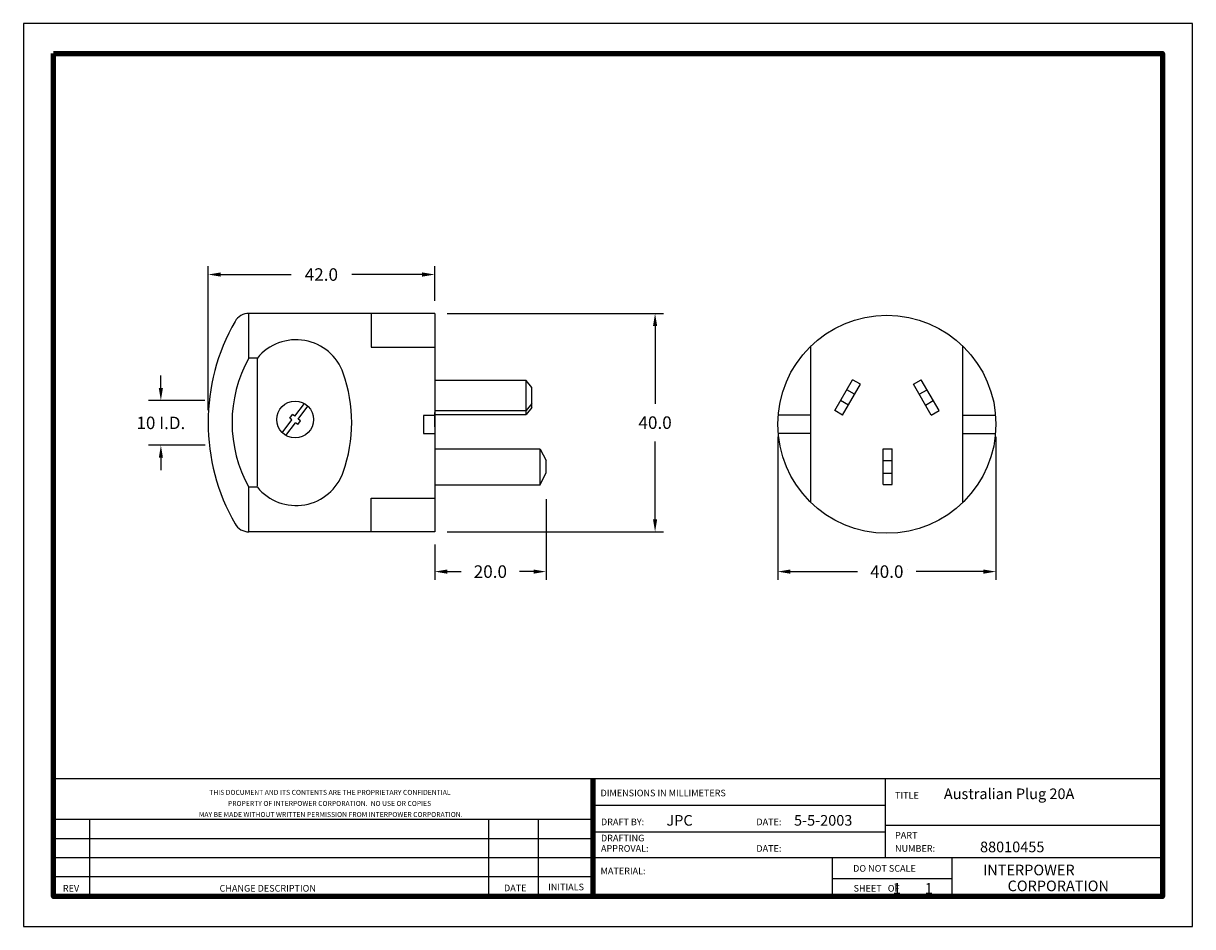
# Model space of a CAD drawing. Extents: x 12 to 292, y -7 to 209.
import ezdxf
from ezdxf.enums import TextEntityAlignment as Align

# ---------------------------------------------------------------- set-up
doc = ezdxf.new("R2010")
doc.units = 0
doc.header["$LTSCALE"] = 0.1
doc.header["$MEASUREMENT"] = 0
doc.layers.get('0').update_dxf_attribs({"linetype": 'CONTINUOUS'})
doc.layers.get('DEFPOINTS').update_dxf_attribs({"linetype": 'CONTINUOUS'})
for name, color, linetype in [('DIM', 1, 'CONTINUOUS'), ('PLOT BORDER', 3, 'CONTINUOUS'), ('TEXT', 7, 'CONTINUOUS'), ('TITLE BLOCK', 4, 'CONTINUOUS'), ('TITLE BLOCK TEXT', 6, 'CONTINUOUS')]:
    doc.layers.add(name, color=color, linetype=linetype)
doc.dimstyles.get("Standard").update_dxf_attribs({"dimtxt": 0.18, "dimasz": 0.18, "dimexe": 0.18, "dimexo": 0.0625, "dimgap": 0.09, "dimtad": 0, "dimtih": 1, "dimtoh": 1, "dimdec": 4, "dimzin": 0, "dimdsep": 46, "dimtxsty": 'Standard', "dimcen": 0.09, "dimadec": 0, "dimazin": 0, "dimtfac": 1, "dimtdec": 4, "dimtofl": 0, "dimtmove": 0, "dimatfit": 3, "dimfxl": 1, "dimtolj": 1, "dimtzin": 0, "dimarcsym": 0})

# ---------------------------------------------------------------- blocks, each defined once
blk = doc.blocks.new('*D12')
at = {"layer": 'DEFPOINTS', "color": 0}
for p in [(56.29, 148.65), (110.44, 139.36), (56.29, 113.25)]:
    blk.add_point(p, dxfattribs=at)
at = {"layer": 'DIM', "color": 0, "lineweight": -2}
for p, q in [((56.29, 116.25), (56.29, 150.65)), ((59.29, 148.65), (76.11, 148.65)), ((107.44, 148.65), (90.61, 148.65)), ((110.44, 142.36), (110.44, 150.65))]:
    blk.add_line(p, q, dxfattribs=at)
at = {"layer": 'DIM', "color": 0}
for points in [[(59.29, 149.15), (59.29, 148.15), (56.29, 148.65)], [(107.44, 149.15), (107.44, 148.15), (110.44, 148.65)]]:
    blk.add_solid(points, dxfattribs=at)
at = {"layer": 'DIM', "color": 0, "insert": (83.36, 148.65), "char_height": 3, "attachment_point": 5}
blk.add_mtext('\\A1;42.0', dxfattribs=at)
blk = doc.blocks.new('*D13')
at = {"layer": 'DEFPOINTS', "color": 0}
for p in [(192.43, 112.85), (244.54, 112.85), (244.54, 77.64)]:
    blk.add_point(p, dxfattribs=at)
at = {"layer": 'DIM', "color": 0, "lineweight": -2}
for p, q in [((192.43, 109.85), (192.43, 75.64)), ((244.54, 109.85), (244.54, 75.64)), ((195.43, 77.64), (211.48, 77.64)), ((241.54, 77.64), (225.48, 77.64))]:
    blk.add_line(p, q, dxfattribs=at)
at = {"layer": 'DIM', "color": 0}
for points in [[(195.43, 78.14), (195.43, 77.14), (192.43, 77.64)], [(241.54, 78.14), (241.54, 77.14), (244.54, 77.64)]]:
    blk.add_solid(points, dxfattribs=at)
at = {"layer": 'DIM', "color": 0, "insert": (218.48, 77.64), "char_height": 3, "attachment_point": 5}
blk.add_mtext('\\A1;40.0', dxfattribs=at)
blk = doc.blocks.new('*D14')
at = {"layer": 'DEFPOINTS', "color": 0}
for p in [(110.44, 139.36), (110.44, 87.15), (163.1, 87.15)]:
    blk.add_point(p, dxfattribs=at)
at = {"layer": 'DIM', "color": 0, "lineweight": -2}
for p, q in [((113.44, 139.36), (165.1, 139.36)), ((163.1, 136.36), (163.1, 117.75)), ((163.1, 90.15), (163.1, 108.75)), ((113.44, 87.15), (165.1, 87.15))]:
    blk.add_line(p, q, dxfattribs=at)
at = {"layer": 'DIM', "color": 0}
for points in [[(162.6, 136.36), (163.6, 136.36), (163.1, 139.36)], [(162.6, 90.15), (163.6, 90.15), (163.1, 87.15)]]:
    blk.add_solid(points, dxfattribs=at)
at = {"layer": 'DIM', "color": 0, "insert": (163.1, 113.25), "char_height": 3, "attachment_point": 5}
blk.add_mtext('\\A1;40.0', dxfattribs=at)
blk = doc.blocks.new('*D15')
at = {"layer": 'DEFPOINTS', "color": 0}
for p in [(137.05, 97.94), (110.44, 87.15), (110.44, 77.64)]:
    blk.add_point(p, dxfattribs=at)
at = {"layer": 'DIM', "color": 0, "lineweight": -2}
for p, q in [((137.05, 94.94), (137.05, 75.64)), ((110.44, 84.15), (110.44, 75.64)), ((113.44, 77.64), (116.74, 77.64)), ((134.05, 77.64), (130.74, 77.64))]:
    blk.add_line(p, q, dxfattribs=at)
at = {"layer": 'DIM', "color": 0}
for points in [[(113.44, 78.14), (113.44, 77.14), (110.44, 77.64)], [(134.05, 78.14), (134.05, 77.14), (137.05, 77.64)]]:
    blk.add_solid(points, dxfattribs=at)
at = {"layer": 'DIM', "color": 0, "insert": (123.74, 77.64), "char_height": 3, "attachment_point": 5}
blk.add_mtext('\\A1;20.0', dxfattribs=at)

msp = doc.modelspace()

# ---------------------------------------------------------------- linework, layer by layer
for p, q in [((110.43987, 139.36047), (66.02335, 139.36047)), ((66.02335, 128.68057), (66.02335, 139.36047)), ((95.25067, 139.36047), (95.25067, 131.30584)), ((110.43987, 139.36047), (110.43987, 130.62668)), ((110.43987, 139.36047), (110.43987, 123.31275)), ((110.43987, 139.36047), (110.43987, 87.1476)), ((200.35782, 94.13517), (200.35782, 131.57245)), ((236.61074, 94.13517), (236.61074, 131.57245)), ((68.0587, 128.68057), (66.02335, 128.68057)), ((68.0587, 113.25404), (68.0587, 128.68057)), ((95.25067, 131.30584), (110.43987, 131.30584)), ((68.0587, 98.06484), (68.0587, 128.44324)), ((132.28811, 123.31275), (110.43987, 123.31275)), ((110.43987, 123.31275), (110.43987, 115.15681)), ((132.28811, 115.15681), (132.28811, 123.31275)), ((133.6848, 121.6322), (132.28811, 123.31275)), ((206.02028, 116.13747), (210.24882, 123.50013)), ((212.14886, 122.4089), (210.24882, 123.50013)), ((224.8197, 122.4089), (226.71974, 123.50013)), ((230.94827, 116.13747), (226.71974, 123.50013)), ((133.6848, 116.83736), (133.6848, 121.6322)), ((207.92033, 115.04624), (212.14886, 122.4089)), ((210.78393, 120.0323), (208.88389, 121.12354)), ((229.04823, 115.04624), (224.8197, 122.4089)), ((226.18462, 120.0323), (228.08466, 121.12354)), ((76.98367, 114.75744), (79.28721, 117.81502)), ((110.43987, 118.26466), (110.43987, 110.76724)), ((133.6848, 117.81557), (132.28811, 116.13502)), ((209.28525, 117.42283), (207.38521, 118.51406)), ((227.6833, 117.42283), (229.58334, 118.51406)), ((75.80211, 114.28662), (76.4578, 115.15694)), ((76.98367, 114.75744), (76.4578, 115.15694)), ((77.85135, 114.09828), (80.15752, 117.15934)), ((107.78176, 114.94953), (107.78176, 110.64685)), ((110.43987, 114.94953), (107.78176, 114.94953)), ((110.43987, 116.13502), (132.28811, 116.13502)), ((110.43987, 116.13502), (110.43987, 106.88942)), ((110.43987, 112.28392), (110.43987, 115.70149)), ((110.43987, 115.15681), (132.28811, 115.15681)), ((133.6848, 116.83736), (132.28811, 115.15681)), ((200.35782, 115.02898), (192.51844, 115.02898)), ((207.92033, 115.04624), (206.02028, 116.13747)), ((229.04823, 115.04624), (230.94827, 116.13747)), ((236.61074, 115.02898), (244.45011, 115.02898)), ((74.02182, 110.82606), (76.32798, 113.88712)), ((74.89213, 110.17038), (77.19567, 113.22796)), ((76.32798, 113.88712), (75.80211, 114.28662)), ((77.72154, 112.82846), (77.19567, 113.22796)), ((77.72154, 112.82846), (78.37722, 113.69878)), ((78.37722, 113.69878), (77.85135, 114.09828)), ((107.78176, 110.64685), (110.43987, 110.64685)), ((200.35782, 110.67863), (192.51844, 110.67863)), ((236.61074, 110.67863), (244.45011, 110.67863)), ((135.65181, 106.88942), (110.43987, 106.88942)), ((135.65181, 106.88942), (137.0485, 104.20343)), ((135.65181, 98.40532), (135.65181, 106.88942)), ((217.57584, 106.95944), (219.76694, 106.95961)), ((217.57653, 98.4689), (217.57584, 106.95944)), ((219.76764, 98.46908), (219.76694, 106.95961)), ((137.0485, 101.35882), (137.0485, 104.20343)), ((217.57606, 104.21878), (219.76717, 104.21895)), ((135.65181, 98.40532), (137.0485, 101.35882)), ((217.57631, 101.20956), (219.76741, 101.20974)), ((66.02335, 87.1476), (66.02335, 97.8275)), ((68.0587, 97.8275), (66.02335, 97.8275)), ((110.43721, 98.40069), (135.64916, 98.40069)), ((217.57653, 98.4689), (219.76764, 98.46908)), ((95.25067, 95.20223), (110.43987, 95.20223)), ((95.25067, 87.1476), (95.25067, 95.20223)), ((110.43987, 87.1476), (66.02335, 87.1476))]:
    msp.add_line(p, q)
for points in [[(223.50493, 78.2037), (223.50493, 78.2037, 0.227079892)], [(223.50493, 78.2037), (223.50493, 78.2037, 0.30318714)]]:
    msp.add_lwpolyline(points, format="xyb")
for centre, radius in [((218.48428, 112.85381), 26.05678), ((77.08967, 113.9927), 4.39166)]:
    msp.add_circle(centre, radius)
for centre, radius, start, end in [((104.95481, 113.25404), 48.66774, 150.1857292, 209.8142708), ((66.02335, 135.56317), 3.7973, 90, 150.1857292), ((77.31075, 121.10072), 11.96054, 19.4274601, 140.6735817), ((93.61459, 113.25404), 31.61099, 150.7900201, 209.2099799), ((55.29647, 113.25404), 35.3314, 340.4465634, 19.5534366), ((77.31075, 105.40735), 11.96054, 219.3264183, 340.5725399), ((66.02335, 90.9449), 3.7973, 209.8142708, 270)]:
    msp.add_arc(centre, radius, start, end)
at = {"layer": 'DEFPOINTS', "color": 0, "linetype": 'ByBlock'}
for p in [(110.43987, 148.65102), (110.43987, 139.36047), (132.28811, 123.31275), (133.6848, 121.6322), (56.57497, 118.53986), (132.28811, 116.13502), (45.00848, 107.84397), (56.5887, 107.84397), (135.65181, 106.88942), (135.8939, 98.40069), (135.8939, 98.40069)]:
    msp.add_point(p, dxfattribs=at)
at = {"layer": 'DIM', "color": 1, "linetype": 'ByBlock'}
for p, q in [((45.00848, 121.51166), (45.00848, 124.48346)), ((55.55683, 107.84397), (42.03668, 107.84397)), ((45.00848, 104.87217), (45.00848, 101.90037))]:
    msp.add_line(p, q, dxfattribs=at)
at = {"layer": 'DIM'}
msp.add_line((55.54309, 118.53986), (42.03668, 118.53986), dxfattribs=at)
at = {"layer": 'DIM', "color": 1, "linetype": 'ByBlock'}
for points in [[(44.51318, 121.51166), (45.50378, 121.51166), (45.00848, 118.53986)], [(44.51318, 104.87217), (45.50378, 104.87217), (45.00848, 107.84397)]]:
    msp.add_solid(points, dxfattribs=at)
at = {"layer": 'PLOT BORDER'}
for p, q in [((12.15091, 208.68246), (12.15091, -7.21754)), ((291.55091, 208.68246), (12.15091, 208.68246)), ((291.55091, -7.21754), (291.55091, 208.68246)), ((12.15091, -7.21754), (291.55091, -7.21754))]:
    msp.add_line(p, q, dxfattribs=at)
at = {"layer": 'TITLE BLOCK'}
for p, q in [((19.35024, 28.1611), (284.35159, 28.1611)), ((218.10125, 28.1611), (218.10125, 9.30835)), ((148.25125, 21.78561), (218.10125, 21.78561)), ((19.35024, 18.43647), (148.25125, 18.43647)), ((28.02949, -0.01821), (28.02949, 18.43647)), ((123.37797, -0.01821), (123.37797, 18.43647)), ((135.22614, -0.01821), (135.22614, 18.43647)), ((218.10125, 17.01963), (284.35159, 17.01963)), ((148.25125, 15.42285), (218.10125, 15.42285)), ((19.35024, 13.87241), (148.25125, 13.87241)), ((19.35024, 9.30835), (284.35159, 9.30835)), ((205.401, 9.30835), (205.401, -0.01821)), ((233.97609, 9.30835), (233.97609, -0.01821)), ((19.35024, 4.74429), (148.25125, 4.74429)), ((205.40125, 4.31963), (233.97625, 4.31963))]:
    msp.add_line(p, q, dxfattribs=at)
at = {"layer": 'TITLE BLOCK', "lineweight": 100}
msp.add_line((148.25125, 28.1611), (148.25125, -0.01821), dxfattribs=at)
msp.add_lwpolyline([(19.35024, 201.48314), (284.35159, 201.48314), (284.35159, -0.01821), (19.35024, -0.01821)], close=True, dxfattribs=at)

# ---------------------------------------------------------------- texts
at = {"color": 1, "linetype": 'ByBlock'}
msp.add_text('10 I.D.', height=2.9718, dxfattribs=at).set_placement((45.00848, 113.19192), align=Align.MIDDLE_CENTER)
at = {"layer": 'TEXT'}
for s, p in [('Australian Plug 20A', (232.11491, 23.26246)), ('JPC', (165.82091, 16.91246)), ('5-5-2003', (196.30091, 16.91246)), ('88010455', (240.75091, 10.56246)), ('INTERPOWER', (241.47083, 5.0449)), ('1', (219.92291, 0.65646)), ('1', (227.54291, 0.65646)), ('CORPORATION', (247.33811, 1.24297))]:
    msp.add_text(s, height=2.54, dxfattribs=at).set_placement(p)
at = {"layer": 'TITLE BLOCK TEXT'}
for s, height, p in [('THIS DOCUMENT AND ITS CONTENTS ARE THE PROPRIETARY CONFIDENTIAL', 1.190625, (85.38224, 24.27729)), ('PROPERTY OF INTERPOWER CORPORATION.  NO USE OR COPIES', 1.190625, (85.31102, 21.63146)), ('MAY BE MADE WITHOUT WRITTEN PERMISSION FROM INTERPOWER CORPORATION.', 1.190625, (85.59087, 18.98563)), ('DATE', 1.5875, (129.68396, 1.22538)), ('INITIALS', 1.5875, (141.83564, 1.46133)), ('REV', 1.5875, (23.53204, 1.14463))]:
    msp.add_text(s, height=height, dxfattribs=at).set_placement(p, align=Align.CENTER)
for s, p in [('DIMENSIONS IN MILLIMETERS', (150.07286, 23.92814)), ('TITLE', (220.43991, 23.36963)), ('DRAFT BY:', (150.16496, 17.01963)), ('DATE:', (187.3115, 17.01963)), ('DRAFTING', (150.16496, 13.1551)), ('PART', (220.43991, 13.84463)), ('APPROVAL:', (150.16496, 10.66963)), ('DATE:', (187.3115, 10.66963)), ('NUMBER:', (220.43991, 10.66963)), ('MATERIAL:', (150.07286, 5.29814)), ('DO NOT SCALE', (210.42833, 5.90713)), ('CHANGE DESCRIPTION', (59.0312, 1.14463)), ('SHEET   OF', (210.53464, 1.14463))]:
    msp.add_text(s, height=1.5875, dxfattribs=at).set_placement(p)

# ---------------------------------------------------------------- dimensions: what is measured, and where the dimension line sits
at = {"layer": 'DIM'}
for base, p1, p2, text, picture, middle in [((56.28707, 148.65102), (110.43987, 139.36047), (56.28707, 113.25404), '42.0', '*D12', (83.36347, 148.65102)), ((244.54106, 77.64337), (192.42749, 112.85381), (244.54106, 112.85381), '40.0', '*D13', (218.48428, 77.64337)), ((110.43987, 77.64337), (137.0485, 97.93753), (110.43987, 87.1476), '20.0', '*D15', (123.74419, 77.64337))]:
    dim = msp.add_linear_dim(base=base, p1=p1, p2=p2, text=text, dimstyle='Standard', override={"dimtxt": 3, "dimasz": 3, "dimexe": 2, "dimexo": 3, "dimgap": 3}, dxfattribs=at)
    dim.commit()
    dim.dimension.update_dxf_attribs({"geometry": picture, "text_midpoint": middle})
dim = msp.add_linear_dim(base=(163.0992, 87.1476), p1=(110.43987, 139.36047), p2=(110.43987, 87.1476), angle=90, text='40.0', dimstyle='Standard', override={"dimtxt": 3, "dimasz": 3, "dimexe": 2, "dimexo": 3, "dimgap": 3}, dxfattribs=at)
dim.commit()
dim.dimension.update_dxf_attribs({"geometry": '*D14', "text_midpoint": (163.0992, 113.25404)})

doc.saveas('drawing.dxf')
